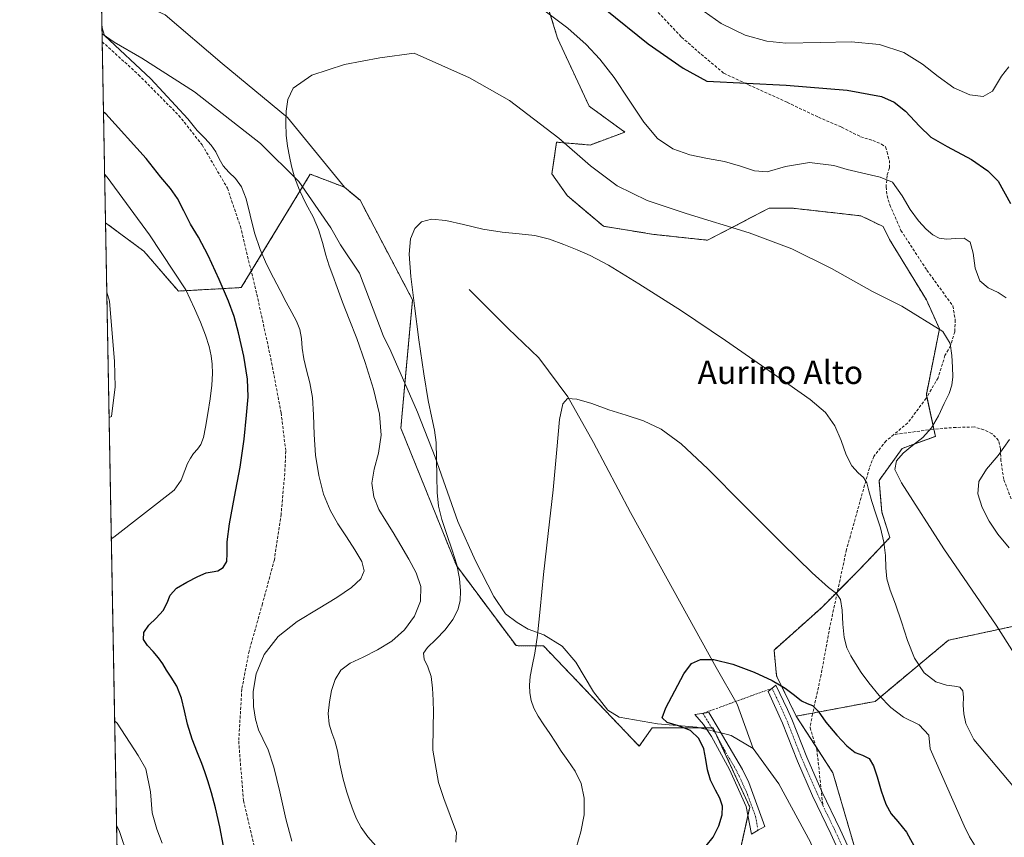
# Model space of a CAD drawing. Units: metres. Extents: x 628385 to 631853, y 4704169 to 4706547.
# Drawn here: x 628385 to 628722, y 4704677 to 4704957 of the extents above; entities that cross this region are included whole.
import ezdxf
from ezdxf.enums import TextEntityAlignment as Align

# ---------------------------------------------------------------- set-up
doc = ezdxf.new("R2010")
doc.units = ezdxf.units.M
doc.header["$MEASUREMENT"] = 0
for name, pattern in [('TRAZO_Y_PUNTO', [1, 0.5, -0.25, 0, -0.25]), ('TRAZOS', [0.75, 0.5, -0.25]), ('TRAZOSX2', [1.5, 1, -0.5])]:
    doc.linetypes.add(name, pattern=pattern)
for name, color, linetype, lineweight in [('Arbolado forestal', 92, 'TRAZOS', 0), ('Arbolado forestal CxS', 92, 'Continuous', 0), ('Camino', 19, 'Continuous', 0), ('Camino Cxs', 19, 'Continuous', 0), ('Camino eje', 39, 'TRAZO_Y_PUNTO', 13), ('Camino eje virtual', 6, 'TRAZO_Y_PUNTO', 0), ('Comarca CxS', 133, 'Continuous', 0), ('Comunidad Autónoma CxS', 142, 'Continuous', 0), ('Corriente natural lineal', 142, 'Continuous', 13), ('Corriente natural lineal oculto', 19, 'TRAZO_Y_PUNTO', 13), ('Cultivos herbáceos CxS', 92, 'Continuous', 0), ('Curva de nivel maestra', 36, 'Continuous', 30), ('Curva de nivel normal', 36, 'Continuous', 0), ('Espacio natural protegido CxS', 2, 'Continuous', 0), ('Matorral', 135, 'Continuous', 0), ('Matorral CxS', 135, 'Continuous', 0), ('Municipio CxS', 142, 'Continuous', 0), ('Provincia CxS', 1, 'Continuous', 0), ('Senda', 19, 'TRAZOSX2', 0), ('Texto cartográfico', 19, 'Continuous', 0)]:
    doc.layers.add(name, color=color, linetype=linetype, lineweight=lineweight)
doc.styles.add('Arial', font='txt', dxfattribs={"height": 0.2})

# ---------------------------------------------------------------- blocks, each defined once
blk = doc.blocks.new('*U151')
at = {"layer": 'Arbolado forestal CxS', "color": 92, "linetype": 'Continuous', "lineweight": 0}
blk.add_polyline3d([(628732.42, 4704750.97, 491.31), (628703.07, 4704744.68, 488.61), (628677.92, 4704723.72, 478.99), (628650.93, 4704718.65, 474.21), (628644.21, 4704732.44, 475.15), (628643.35, 4704741.31, 475.94), (628659.48, 4704755.7, 479.15), (628672.48, 4704768.74, 482.36), (628682.99, 4704779.81, 485.07), (628680.22, 4704788.63, 485.24), (628679.3, 4704799.4, 486.95), (628687.27, 4704810.4, 489.29), (628698.6, 4704814.51, 490.15), (628695.5, 4704828.9, 488.5), (628699.98, 4704851.35, 490.09), (628695.5, 4704861.23, 490.91), (628682.93, 4704881.88, 492.67), (628680.74, 4704886.36, 493.33), (628673.11, 4704890.04, 492.81), (628649.72, 4704892.66, 490.98), (628641.64, 4704892.66, 491.03), (628620.6, 4704881.69, 488.12), (628602.15, 4704883.68, 486.93), (628584.9, 4704886.47, 486.11), (628572.55, 4704896.95, 486.69), (628567.27, 4704904.43, 487.48), (628568.89, 4704915.27, 489.5), (628580.35, 4704914.3, 490.84), (628592.27, 4704918.7, 492.58), (628580, 4704927.62, 491.29), (628569.23, 4704950.84, 493.49), (628562.28, 4704973.52, 497.79)], dxfattribs=at)
blk = doc.blocks.new('*U159')
at = {"layer": 'Matorral CxS', "color": 135, "linetype": 'Continuous', "lineweight": 0}
blk.add_polyline3d([(628476.8, 4704923.75, 489.9), (628496.23, 4704899.84, 487.49), (628484.56, 4704904.33, 489.11), (628460.93, 4704865.47, 497.23), (628439.37, 4704864.27, 505.83), (628427.57, 4704877.93, 507.09), (628414.42, 4704887.68, 508.18), (628412.92, 4704968.98, 493.33), (628434.88, 4704958.84, 491.73), (628454.38, 4704942.27, 490.78), (628476.8, 4704923.75, 489.9)], close=True, dxfattribs=at)
blk = doc.blocks.new('*U164')
at = {"layer": 'Cultivos herbáceos CxS', "color": 92, "linetype": 'Continuous', "lineweight": 0}
for points in [[(628562.28, 4704973.52, 497.79), (628569.23, 4704950.84, 493.49), (628580, 4704927.62, 491.29), (628592.27, 4704918.7, 492.58), (628580.35, 4704914.3, 490.84), (628568.89, 4704915.27, 489.5), (628567.27, 4704904.43, 487.48), (628572.55, 4704896.95, 486.69), (628584.9, 4704886.47, 486.11), (628602.15, 4704883.68, 486.93), (628620.6, 4704881.69, 488.12), (628641.64, 4704892.66, 491.03), (628649.72, 4704892.66, 490.98), (628673.11, 4704890.04, 492.81), (628680.74, 4704886.36, 493.33), (628682.93, 4704881.88, 492.67), (628695.5, 4704861.23, 490.91), (628699.98, 4704851.35, 490.09), (628695.5, 4704828.9, 488.5), (628698.6, 4704814.51, 490.15), (628687.27, 4704810.4, 489.29), (628679.3, 4704799.4, 486.95), (628680.22, 4704788.63, 485.24), (628682.99, 4704779.81, 485.07), (628672.48, 4704768.74, 482.36), (628659.48, 4704755.7, 479.15), (628643.35, 4704741.31, 475.94), (628644.21, 4704732.44, 475.15), (628650.93, 4704718.65, 474.21), (628663.51, 4704699.29, 472.9), (628671.19, 4704672.82, 471.07)], [(628626.68, 4704649.94, 470.61), (628635.04, 4704687.53, 471.86), (628622.51, 4704714.68, 473.46), (628601.62, 4704714.68, 476.22), (628597.2, 4704708.36, 477.62), (628564.45, 4704742.7, 479.75), (628555, 4704742.82, 480.8), (628534.59, 4704770.23, 485.15), (628515.56, 4704817.36, 488.14), (628519.57, 4704861.23, 485.19), (628501.62, 4704895.35, 487.18), (628496.23, 4704899.84, 487.49), (628476.8, 4704923.75, 489.9), (628454.38, 4704942.27, 490.78), (628434.88, 4704958.84, 491.73)]]:
    blk.add_polyline3d(points, dxfattribs=at)
blk = doc.blocks.new('*U171')
at = {"layer": 'Curva de nivel normal', "color": 36, "linetype": 'Continuous', "lineweight": 0}
for points in [[(628619.41, 4704960.07, 505), (628625.24, 4704955.94, 505), (628633.44, 4704951.92, 505), (628640.93, 4704949.85, 505), (628647.42, 4704949.17, 505), (628659.15, 4704949.38, 505), (628669.81, 4704949.69, 505), (628679.5, 4704948.71, 505), (628687.75, 4704945.98, 505), (628694.2, 4704942.01, 505), (628699.56, 4704937.72, 505), (628704.94, 4704933.94, 505), (628710.4, 4704931.48, 505), (628714.93, 4704930.94, 505), (628718.18, 4704932.76, 505), (628721.25, 4704937.87, 505), (628723.7, 4704941.04, 505)], [(628416.41, 4704779.45, 505), (628417.25, 4704779.93, 505), (628437.9, 4704796.04, 505), (628440.34, 4704799.55, 505), (628441.57, 4704802.79, 505), (628442.51, 4704805.21, 505), (628443.48, 4704807.04, 505), (628444.6, 4704808.66, 505), (628445.89, 4704810.11, 505), (628447.12, 4704811.67, 505), (628448.03, 4704814.06, 505), (628448.69, 4704817.7, 505), (628449.42, 4704822.32, 505), (628450.24, 4704827.32, 505), (628450.86, 4704832.08, 505), (628451.1, 4704836.06, 505), (628451, 4704839.23, 505), (628450.61, 4704842.08, 505), (628449.87, 4704845.3, 505), (628448.64, 4704849.22, 505), (628446.96, 4704853.59, 505), (628444.94, 4704858.31, 505), (628441.93, 4704864.65, 505), (628429.53, 4704883.58, 505), (628414.97, 4704903.33, 505), (628414.11, 4704904.27, 505)], [(628433.82, 4704675.19, 505), (628431.97, 4704679.91, 505), (628430.41, 4704685.56, 505), (628429.83, 4704692.72, 505), (628428.18, 4704700.68, 505), (628425.63, 4704705.25, 505), (628418.42, 4704716.23, 505), (628417.56, 4704717.06, 505)]]:
    blk.add_polyline3d(points, dxfattribs=at)
blk = doc.blocks.new('*U177')
at = {"layer": 'Curva de nivel normal', "color": 36, "linetype": 'Continuous', "lineweight": 0}
blk.add_polyline3d([(628739.56, 4704677.52, 485), (628711.81, 4704710.68, 485), (628709.03, 4704716.21, 485), (628708.28, 4704719.5, 485), (628708.14, 4704722.4, 485), (628708.2, 4704725.19, 485), (628707.95, 4704727.37, 485), (628706.98, 4704728.58, 485), (628705.15, 4704728.97, 485), (628702.4, 4704729.23, 485), (628698.74, 4704730.45, 485), (628694.76, 4704733.54, 485), (628691.4, 4704738.51, 485), (628689, 4704744.57, 485), (628687, 4704750.99, 485), (628684.93, 4704756.98, 485), (628683.09, 4704761.83, 485), (628681.95, 4704765.69, 485), (628681.58, 4704769.45, 485), (628681.49, 4704773.66, 485), (628680.96, 4704778.31, 485), (628679.75, 4704783.17, 485), (628678.2, 4704787.92, 485), (628676.81, 4704792.23, 485), (628675.85, 4704795.85, 485), (628675.09, 4704798.58, 485), (628673.93, 4704800.46, 485), (628672.12, 4704802.06, 485), (628670.02, 4704804.42, 485), (628668.08, 4704808.19, 485), (628666.28, 4704813.05, 485), (628664.15, 4704818.11, 485), (628660.91, 4704822.71, 485), (628655.74, 4704827.16, 485), (628648.44, 4704832.25, 485), (628639.04, 4704838.77, 485), (628626.72, 4704847.36, 485), (628611.64, 4704857.48, 485), (628597.1, 4704866.79, 485), (628586.67, 4704873.09, 485), (628580.43, 4704876.43, 485), (628575.95, 4704878.41, 485), (628571.39, 4704880.23, 485), (628566.45, 4704882.01, 485), (628561.4, 4704883.29, 485), (628556.11, 4704883.93, 485), (628550.22, 4704884.45, 485), (628543.67, 4704885.49, 485), (628536.99, 4704887.05, 485), (628530.94, 4704888.43, 485), (628526.1, 4704888.85, 485), (628522.64, 4704887.95, 485), (628520.32, 4704885.74, 485), (628518.89, 4704882.18, 485), (628518.4, 4704876.87, 485), (628518.92, 4704869.26, 485), (628520.18, 4704859.26, 485), (628521.77, 4704847.57, 485), (628523.44, 4704835.95, 485), (628524.96, 4704826.75, 485), (628526.19, 4704820.8, 485), (628527.1, 4704816.68, 485), (628527.6, 4704812.35, 485), (628527.77, 4704806.84, 485), (628527.84, 4704800.73, 485), (628528.01, 4704795.27, 485), (628528.5, 4704790.65, 485), (628529.57, 4704786.04, 485), (628531.25, 4704780.89, 485), (628533.15, 4704775.54, 485), (628534.7, 4704770.48, 485), (628535.63, 4704765.81, 485), (628536, 4704761.63, 485), (628535.85, 4704758.14, 485), (628535.02, 4704755.08, 485), (628533.34, 4704751.83, 485), (628530.73, 4704748.26, 485), (628527.51, 4704744.89, 485), (628524.68, 4704742.24, 485), (628523.29, 4704740.19, 485), (628523.57, 4704738.14, 485), (628524.8, 4704735.54, 485), (628525.92, 4704732.22, 485), (628526.45, 4704728.3, 485), (628526.62, 4704724.17, 485), (628526.73, 4704720.05, 485), (628526.63, 4704715.1, 485), (628526.54, 4704707, 485), (628528.46, 4704695.89, 485), (628530.24, 4704690.52, 485), (628534.64, 4704678.84, 485), (628534.43, 4704675.52, 485)], dxfattribs=at)
blk = doc.blocks.new('*U187')
at = {"layer": 'Curva de nivel normal', "color": 36, "linetype": 'Continuous', "lineweight": 0}
for points in [[(628415.65, 4704821.02, 510), (628416.48, 4704821.35, 510), (628417.78, 4704831.47, 510), (628417.54, 4704840.17, 510), (628415.76, 4704860.8, 510), (628414.86, 4704863.88, 510)], [(628428.3, 4704652.07, 510), (628419.1, 4704679.5, 510), (628418.22, 4704681.27, 510)]]:
    blk.add_polyline3d(points, dxfattribs=at)
blk = doc.blocks.new('*U200')
at = {"layer": 'Curva de nivel normal', "color": 36, "linetype": 'Continuous', "lineweight": 0}
blk.add_polyline3d([(628575.63, 4704673.53, 480), (628577.21, 4704679.01, 480), (628578.28, 4704684.88, 480), (628578.35, 4704690.56, 480), (628577.25, 4704695.6, 480), (628575.21, 4704699.87, 480), (628572.74, 4704703.5, 480), (628570.43, 4704706.73, 480), (628568.47, 4704709.75, 480), (628566.59, 4704712.74, 480), (628564.57, 4704715.74, 480), (628562.63, 4704718.64, 480), (628561.11, 4704721.4, 480), (628560.15, 4704724.06, 480), (628559.72, 4704726.68, 480), (628559.64, 4704729.33, 480), (628559.86, 4704732.25, 480), (628560.48, 4704735.74, 480), (628561.43, 4704740.21, 480), (628562.36, 4704746.46, 480), (628563.21, 4704755.35, 480), (628564.4, 4704767.14, 480), (628566.03, 4704781.26, 480), (628567.67, 4704796.23, 480), (628568.92, 4704809.98, 480), (628569.93, 4704820.27, 480), (628571.02, 4704825.69, 480), (628572.6, 4704827.43, 480), (628575.84, 4704827.27, 480), (628580.94, 4704825.71, 480), (628586.77, 4704823.62, 480), (628592.72, 4704821.74, 480), (628598.66, 4704819.81, 480), (628604.7, 4704816.92, 480), (628611.52, 4704811.89, 480), (628620.63, 4704803.37, 480), (628632.94, 4704791.03, 480), (628646.21, 4704777.66, 480), (628656.37, 4704767.73, 480), (628662.02, 4704762.78, 480), (628664.74, 4704760.68, 480), (628666.06, 4704758.58, 480), (628666.63, 4704754.96, 480), (628666.9, 4704750.15, 480), (628667.38, 4704745.59, 480), (628668.32, 4704742.08, 480), (628669.67, 4704739.31, 480), (628671.29, 4704736.65, 480), (628673.22, 4704733.66, 480), (628675.82, 4704730.04, 480), (628679.31, 4704725.76, 480), (628683.3, 4704721.58, 480), (628687.62, 4704718.38, 480), (628692.99, 4704715.74, 480), (628696.38, 4704712.18, 480), (628696.85, 4704707.52, 480), (628708.44, 4704681.15, 480), (628710.31, 4704677.34, 480), (628712.04, 4704674.54, 480)], dxfattribs=at)
blk = doc.blocks.new('*U211')
at = {"layer": 'Curva de nivel normal', "color": 36, "linetype": 'Continuous', "lineweight": 0}
for points in [[(628723.87, 4704776.35, 495), (628719.97, 4704780.99, 495), (628717.02, 4704785.5, 495), (628714.66, 4704790.13, 495), (628713.15, 4704794.77, 495), (628713.45, 4704799.05, 495), (628716.07, 4704803.23, 495), (628720.11, 4704807.96, 495), (628724.02, 4704813.47, 495)], [(628722.88, 4704861.94, 495), (628720.06, 4704863.82, 495), (628716.65, 4704865.36, 495), (628713.78, 4704867.83, 495), (628712.21, 4704872.07, 495), (628711.51, 4704877.2, 495), (628710.5, 4704881.03, 495), (628708.4, 4704882.43, 495), (628705.47, 4704882.28, 495), (628702.49, 4704882.02, 495), (628699.91, 4704882.4, 495), (628697.69, 4704883.54, 495), (628695.42, 4704885.49, 495), (628692.79, 4704888.37, 495), (628689.97, 4704892.2, 495), (628687.22, 4704896.88, 495), (628683.87, 4704901.53, 495), (628679.67, 4704903.27, 495), (628668.37, 4704905.96, 495), (628663.8, 4704907.23, 495), (628655.48, 4704908.36, 495), (628647.24, 4704906.95, 495), (628641.04, 4704905.11, 495), (628636.69, 4704905.5, 495), (628631.91, 4704907.06, 495), (628626.39, 4704908.62, 495), (628620.55, 4704909.73, 495), (628614.55, 4704910.92, 495), (628608.66, 4704912.99, 495), (628603.44, 4704916.55, 495), (628598.73, 4704922.18, 495), (628593.76, 4704929.7, 495), (628588.55, 4704937.41, 495), (628583.74, 4704943.65, 495), (628579.02, 4704948.74, 495), (628572.71, 4704954.29, 495), (628563.62, 4704961.2, 495)], [(628413.18, 4704954.83, 495), (628414.08, 4704951.84, 495), (628429.9, 4704936.94, 495), (628442.65, 4704923.26, 495), (628445.84, 4704919.29, 495), (628448.47, 4704916.63, 495), (628450.66, 4704914.3, 495), (628452.22, 4704911.96, 495), (628453.35, 4704909.55, 495), (628454.73, 4704907.17, 495), (628456.68, 4704904.99, 495), (628458.96, 4704902.82, 495), (628461, 4704900.02, 495), (628462.57, 4704895.87, 495), (628463.94, 4704890.32, 495), (628465.5, 4704884.23, 495), (628467.38, 4704878.52, 495), (628469.55, 4704873.46, 495), (628471.9, 4704868.82, 495), (628474.19, 4704864.46, 495), (628476.29, 4704860.44, 495), (628478.2, 4704856.92, 495), (628479.83, 4704853.91, 495), (628480.95, 4704851.05, 495), (628481.52, 4704848.01, 495), (628481.81, 4704844.69, 495), (628482.31, 4704841.1, 495), (628483.26, 4704837.2, 495), (628484.4, 4704832.87, 495), (628485.26, 4704827.82, 495), (628485.64, 4704821.85, 495), (628485.85, 4704815.13, 495), (628486.37, 4704808.09, 495), (628487.43, 4704801.1, 495), (628489.12, 4704794.65, 495), (628491.35, 4704789.21, 495), (628493.99, 4704784.56, 495), (628496.9, 4704780.09, 495), (628499.85, 4704775.64, 495), (628502.16, 4704771.65, 495), (628502.98, 4704768.45, 495), (628501.83, 4704765.69, 495), (628498.65, 4704762.71, 495), (628493.62, 4704759.3, 495), (628487.19, 4704755.48, 495), (628480.07, 4704751.13, 495), (628473.52, 4704745.92, 495), (628468.72, 4704739.77, 495), (628466.02, 4704733.2, 495), (628465.04, 4704727.1, 495), (628465.13, 4704721.94, 495), (628465.78, 4704717.62, 495), (628466.85, 4704714.01, 495), (628468.31, 4704710.85, 495), (628470.1, 4704707.08, 495), (628472.09, 4704701.15, 495), (628474.15, 4704692.73, 495), (628476.18, 4704683.52, 495), (628478.18, 4704675.86, 495)]]:
    blk.add_polyline3d(points, dxfattribs=at)
blk = doc.blocks.new('*U220')
at = {"layer": 'Curva de nivel maestra', "color": 36, "linetype": 'Continuous', "lineweight": 30}
for points in [[(628585.49, 4704960.87, 500), (628600.24, 4704948.94, 500), (628612.25, 4704940.59, 500), (628620.34, 4704936.22, 500), (628647.55, 4704934.82, 500), (628668.41, 4704933.13, 500), (628680.1, 4704930.89, 500), (628684.46, 4704928.99, 500), (628688.41, 4704925.9, 500), (628693.17, 4704920.71, 500), (628697.08, 4704917.02, 500), (628702.58, 4704913.82, 500), (628710.99, 4704909.39, 500), (628716.6, 4704905.43, 500), (628720.11, 4704901.88, 500), (628724.3, 4704894.29, 500)], [(628454.8, 4704674.15, 500), (628453.54, 4704680.76, 500), (628452.11, 4704687.27, 500), (628450.75, 4704692.42, 500), (628449.5, 4704696.46, 500), (628448.42, 4704699.63, 500), (628447.36, 4704702.5, 500), (628445.94, 4704706.08, 500), (628444.12, 4704710.83, 500), (628442.51, 4704715.89, 500), (628441.51, 4704720.44, 500), (628440.47, 4704724.82, 500), (628438.87, 4704728.92, 500), (628436.96, 4704732.05, 500), (628435.3, 4704734.42, 500), (628434.03, 4704736.57, 500), (628432.61, 4704738.7, 500), (628430.77, 4704740.82, 500), (628428.82, 4704742.82, 500), (628427.48, 4704744.9, 500), (628427.58, 4704747.33, 500), (628429.26, 4704749.8, 500), (628431.82, 4704752.26, 500), (628434.19, 4704754.83, 500), (628435.55, 4704757.49, 500), (628436.55, 4704760.11, 500), (628438.69, 4704762.46, 500), (628442.27, 4704764.6, 500), (628446.03, 4704766.53, 500), (628448.84, 4704767.76, 500), (628450.92, 4704768.15, 500), (628452.89, 4704768.48, 500), (628454.75, 4704769.61, 500), (628455.92, 4704771.65, 500), (628456.11, 4704774.42, 500), (628456.08, 4704778.34, 500), (628456.85, 4704784.59, 500), (628458.58, 4704793.78, 500), (628460.51, 4704804.01, 500), (628461.88, 4704813.51, 500), (628462.75, 4704821.72, 500), (628463.25, 4704828.04, 500), (628463.03, 4704834.13, 500), (628461.77, 4704842.01, 500), (628460.02, 4704849.91, 500), (628458.47, 4704855.61, 500), (628456.57, 4704860.84, 500), (628453.38, 4704868.27, 500), (628449.57, 4704876.5, 500), (628446.23, 4704882.69, 500), (628443.51, 4704887.21, 500), (628441.24, 4704891.71, 500), (628439.08, 4704895.95, 500), (628436.68, 4704899.36, 500), (628433.42, 4704903.32, 500), (628428.3, 4704909.72, 500), (628414.57, 4704924.95, 500), (628413.72, 4704925.5, 500)]]:
    blk.add_polyline3d(points, dxfattribs=at)
blk = doc.blocks.new('*U228')
at = {"layer": 'Curva de nivel maestra', "color": 36, "linetype": 'Continuous', "lineweight": 30}
blk.add_polyline3d([(628620.11, 4704674.26, 475), (628622.51, 4704677.22, 475), (628624.45, 4704681.11, 475), (628625.56, 4704684.82, 475), (628625.64, 4704687.89, 475), (628624.8, 4704690.53, 475), (628623.31, 4704693.33, 475), (628621.63, 4704696.71, 475), (628620.52, 4704700.29, 475), (628620.02, 4704703.82, 475), (628619.26, 4704707.51, 475), (628617.6, 4704711.05, 475), (628614.7, 4704713.77, 475), (628610.64, 4704715.4, 475), (628606.8, 4704716.51, 475), (628605.07, 4704718.07, 475), (628606.25, 4704721.54, 475), (628609.32, 4704727.39, 475), (628612.42, 4704733.18, 475), (628615.1, 4704736.68, 475), (628618.19, 4704738.12, 475), (628622.72, 4704738.07, 475), (628629.24, 4704736.48, 475), (628636.58, 4704733.74, 475), (628642.69, 4704730.83, 475), (628647.1, 4704728.25, 475), (628650.3, 4704725.87, 475), (628652.71, 4704723.96, 475), (628654.74, 4704723.01, 475), (628656.55, 4704722.36, 475), (628658.41, 4704720.4, 475), (628661.12, 4704716.63, 475), (628664.81, 4704712.2, 475), (628668.27, 4704708.45, 475), (628671.07, 4704706.22, 475), (628673.68, 4704705.26, 475), (628675.91, 4704704.18, 475), (628677.39, 4704701.71, 475), (628678.62, 4704697.86, 475), (628680.05, 4704693.09, 475), (628681.62, 4704688.51, 475), (628683.41, 4704685.23, 475), (628685.74, 4704682.63, 475), (628688.67, 4704678.98, 475), (628692.02, 4704672.93, 475)], dxfattribs=at)

msp = doc.modelspace()

# ---------------------------------------------------------------- linework, layer by layer
at = {"layer": 'Arbolado forestal', "color": 92, "linetype": 'TRAZOS', "lineweight": 0}
for points in [[(628650.93, 4704718.65, 474.21), (628644.21, 4704732.44, 475.15), (628643.34, 4704741.31, 475.94), (628659.48, 4704755.7, 479.15), (628665.04, 4704761.28, 479.98), (628672.48, 4704768.74, 482.36), (628682.99, 4704779.81, 485.07), (628680.22, 4704788.63, 485.24), (628679.3, 4704799.4, 486.95), (628687.27, 4704810.4, 489.29), (628698.6, 4704814.51, 490.15), (628698.07, 4704816.97, 489.96), (628695.7, 4704827.96, 488.57), (628695.5, 4704828.9, 488.5), (628699.98, 4704851.35, 490.09), (628695.5, 4704861.23, 490.91), (628682.93, 4704881.88, 492.67), (628680.73, 4704886.36, 493.33), (628673.11, 4704890.04, 492.81), (628649.72, 4704892.66, 490.98), (628641.64, 4704892.66, 491.03), (628620.6, 4704881.69, 488.12), (628602.15, 4704883.68, 486.93), (628584.9, 4704886.48, 486.11), (628572.55, 4704896.95, 486.69), (628567.27, 4704904.43, 487.48), (628568.89, 4704915.27, 489.5), (628580.35, 4704914.3, 490.84), (628592.27, 4704918.7, 492.58), (628580, 4704927.62, 491.29), (628569.23, 4704950.84, 493.49), (628562.28, 4704973.52, 497.79)], [(628414.42, 4704887.68, 508.18), (628427.57, 4704877.93, 507.09), (628439.37, 4704864.27, 505.83), (628460.93, 4704865.47, 497.23), (628464.33, 4704871.05, 496.03), (628481.89, 4704899.94, 489.46), (628484.56, 4704904.33, 489.11), (628496.23, 4704899.84, 487.49)], [(628496.23, 4704899.84, 487.49), (628501.62, 4704895.35, 487.18), (628519.57, 4704861.23, 485.19), (628516.95, 4704832.58, 485.97), (628515.56, 4704817.36, 488.14), (628534.59, 4704770.23, 485.15), (628555, 4704742.82, 480.8), (628564.44, 4704742.7, 479.75), (628597.2, 4704708.36, 477.62), (628601.62, 4704714.68, 476.22), (628617.82, 4704714.68, 474.39), (628619.92, 4704714.68, 473.86), (628622, 4704714.68, 473.46), (628622.51, 4704714.68, 473.46), (628623.09, 4704713.41, 473.46), (628624.03, 4704711.39, 473.47), (628635.04, 4704687.53, 471.86), (628634.4, 4704684.66, 471.94), (628626.68, 4704649.94, 470.61)], [(628422.57, 4704445.02, 488.18), (628414.42, 4704887.68, 508.18)], [(628812.07, 4704644.06, 495.26), (628793.21, 4704677.6, 491.78), (628784.82, 4704711.14, 498.15), (628768.06, 4704744.68, 496.63), (628732.42, 4704750.97, 491.31), (628703.07, 4704744.68, 488.61), (628677.92, 4704723.72, 478.99), (628656.59, 4704719.71, 474.47), (628650.93, 4704718.65, 474.21)], [(628671.19, 4704672.82, 471.07), (628663.51, 4704699.29, 472.9), (628657.73, 4704708.18, 473.49), (628650.93, 4704718.65, 474.21)]]:
    msp.add_polyline3d(points, dxfattribs=at)
at = {"layer": 'Arbolado forestal CxS', "color": 92, "linetype": 'Continuous', "lineweight": 0}
for points in [[(628422.57, 4704445.02, 488.18), (628414.42, 4704887.68, 508.18), (628427.57, 4704877.93, 507.09), (628439.37, 4704864.27, 505.83), (628460.93, 4704865.47, 497.23), (628484.56, 4704904.33, 489.11), (628496.23, 4704899.84, 487.49), (628496.23, 4704899.84, 487.49), (628501.62, 4704895.35, 487.18), (628519.57, 4704861.23, 485.19), (628515.56, 4704817.36, 488.14), (628534.59, 4704770.23, 485.15), (628555, 4704742.82, 480.8), (628564.44, 4704742.7, 479.75), (628597.2, 4704708.36, 477.62), (628601.62, 4704714.68, 476.22), (628622.51, 4704714.68, 473.46), (628635.04, 4704687.53, 471.86), (628626.68, 4704649.94, 470.61)], [(628671.19, 4704672.82, 471.07), (628663.51, 4704699.29, 472.9), (628650.93, 4704718.65, 474.21), (628677.92, 4704723.72, 478.99), (628703.07, 4704744.68, 488.61), (628732.42, 4704750.97, 491.31), (628768.06, 4704744.68, 496.63), (628784.82, 4704711.14, 498.15), (628793.21, 4704677.6, 491.78), (628812.07, 4704644.06, 495.26)]]:
    msp.add_polyline3d(points, dxfattribs=at)
at = {"layer": 'Camino', "color": 19, "linetype": 'Continuous', "lineweight": 0}
for points in [[(628669.28, 4704664.14, 470.16), (628662.8, 4704678.35, 470.94), (628656.52, 4704691.4, 471.65), (628651.34, 4704703.25, 472.45), (628646.22, 4704716.27, 473.56), (628641.36, 4704727.08, 474.45), (628643.96, 4704729.31, 474.84), (628647.96, 4704721, 474.14), (628649.47, 4704717.64, 473.96), (628654.59, 4704704.61, 472.79), (628659.73, 4704692.87, 471.82), (628665.99, 4704679.85, 471.13), (628682.59, 4704643.72, 469.72)], [(628637.92, 4704679.57, 470.92), (628635.67, 4704678.24, 471.29), (628633.79, 4704687.74, 472.15), (628628.07, 4704700.35, 473.13), (628621.95, 4704711.66, 473.64), (628619.17, 4704715.8, 473.96), (628616.27, 4704719.21, 474), (628620.98, 4704719.91, 473.67), (628624.55, 4704713.99, 473.47), (628632.5, 4704700.45, 472.31), (628634.69, 4704695.97, 472.07), (628640.17, 4704680.9, 470.73), (628637.92, 4704679.57, 470.92)]]:
    msp.add_polyline3d(points, dxfattribs=at)
at = {"layer": 'Camino Cxs', "color": 19, "linetype": 'Continuous', "lineweight": 0}
msp.add_polyline3d([(628669.28, 4704664.14, 470.16), (628662.8, 4704678.35, 470.94), (628656.52, 4704691.4, 471.65), (628651.34, 4704703.25, 472.45), (628646.22, 4704716.27, 473.56), (628641.36, 4704727.08, 474.45), (628643.96, 4704729.31, 474.84), (628647.96, 4704721, 474.14), (628649.47, 4704717.64, 473.96), (628654.59, 4704704.61, 472.79), (628659.73, 4704692.87, 471.82), (628665.99, 4704679.85, 471.13), (628682.59, 4704643.72, 469.72)], dxfattribs=at)
msp.add_polyline3d([(628637.92, 4704679.57, 470.92), (628635.67, 4704678.24, 471.29), (628633.79, 4704687.74, 472.15), (628628.07, 4704700.35, 473.13), (628621.95, 4704711.66, 473.64), (628619.17, 4704715.8, 473.96), (628616.27, 4704719.21, 474), (628620.98, 4704719.91, 473.67), (628624.55, 4704713.99, 473.47), (628632.5, 4704700.45, 472.31), (628634.69, 4704695.97, 472.07), (628640.17, 4704680.9, 470.73), (628637.92, 4704679.57, 470.92)], close=True, dxfattribs=at)
at = {"layer": 'Camino eje', "color": 39, "linetype": 'TRAZO_Y_PUNTO', "lineweight": 13}
for points in [[(628642.66, 4704728.2, 474.65), (628644.66, 4704724.04, 474.22), (628647.85, 4704716.96, 473.75), (628652.97, 4704703.93, 472.61), (628655.54, 4704698.06, 472.04), (628658.13, 4704692.14, 471.72), (628660.06, 4704688.11, 471.42)], [(628619.01, 4704719.62, 473.81), (628621.86, 4704714.9, 473.47), (628623.25, 4704712.83, 473.48), (628626.31, 4704707.17, 472.96), (628630.29, 4704700.4, 472.68), (628631.38, 4704698.16, 472.53), (628634.24, 4704691.86, 472.14), (628636.98, 4704684.32, 471.25), (628637.92, 4704679.57, 470.92)], [(628660.06, 4704688.11, 471.42), (628664.4, 4704679.1, 471), (628667.64, 4704672, 470.6)]]:
    msp.add_polyline3d(points, dxfattribs=at)
at = {"layer": 'Camino eje virtual', "color": 6, "linetype": 'TRAZO_Y_PUNTO', "lineweight": 0}
msp.add_polyline3d([(628642.66, 4704728.2, 474.65), (628619.01, 4704719.62, 473.81)], dxfattribs=at)
at = {"layer": 'Comarca CxS', "color": 133, "linetype": 'Continuous', "lineweight": 0}
msp.add_polyline3d([(631852.62, 4704233.4, 498.71), (628427.65, 4704169.44, 516.57), (628385.04, 4706482.7, 440.55), (631808.88, 4706546.7, 624.44), (631852.62, 4704233.4, 498.71)], close=True, dxfattribs=at)
msp.add_polyline3d([(631852.62, 4704233.4, 498.71), (628427.65, 4704169.44, 516.57), (628385.04, 4706482.7, 440.55), (631808.88, 4706546.7, 624.44), (631852.62, 4704233.4, 498.71)], close=True, dxfattribs=at)
at = {"layer": 'Comunidad Autónoma CxS', "color": 142, "linetype": 'Continuous', "lineweight": 0}
msp.add_polyline3d([(631707.95, 4704230.7, 450.43), (628427.65, 4704169.44, 516.57), (628385.04, 4706482.7, 440.55), (631808.88, 4706546.7, 624.44), (631847.4, 4704509.24, 483.47), (631852.62, 4704233.4, 498.71), (631707.95, 4704230.7, 450.43)], close=True, dxfattribs=at)
msp.add_polyline3d([(631707.95, 4704230.7, 450.43), (628427.65, 4704169.44, 516.57), (628385.04, 4706482.7, 440.55), (631808.88, 4706546.7, 624.44), (631847.4, 4704509.24, 483.47), (631852.62, 4704233.4, 498.71), (631707.95, 4704230.7, 450.43)], close=True, dxfattribs=at)
at = {"layer": 'Corriente natural lineal', "color": 142, "linetype": 'Continuous', "lineweight": 13}
for points in [[(628413.23, 4704952.42, 495.15), (628413.23, 4704952.42, 495.15), (628417.37, 4704949.55, 495), (628426.86, 4704943.99, 494.05), (628444.87, 4704932.47, 493.21), (628467.5, 4704914.76, 491.54), (628480.6, 4704901.81, 489.81), (628491.53, 4704885.98, 489.01), (628494.87, 4704880.09, 488.73), (628501.37, 4704870.36, 488.01), (628509.47, 4704849.02, 487.46), (628512.08, 4704843.72, 486.81), (628521.23, 4704822.8, 485.43), (628527.31, 4704807.42, 484.79), (628535.1, 4704785.35, 483.08), (628541.08, 4704771.84, 482.7), (628547.44, 4704759.69, 481.65), (628551.43, 4704753.66, 480.93), (628555.42, 4704750.75, 480.64), (628559.2, 4704748.46, 480.42), (628564.57, 4704746.51, 479.68), (628570.84, 4704742.65, 478.63), (628575.51, 4704737.11, 478.07), (628581.49, 4704726.99, 477.82), (628586.38, 4704720.73, 477.03), (628590.26, 4704718.27, 476.43), (628603.4, 4704716.03, 475.63), (628616.96, 4704714.89, 474.57), (628620.32, 4704714.08, 473.78)], [(628538.96, 4704864.79, 483.02), (628552.34, 4704851.41, 481.86), (628562.78, 4704841.44, 480.8), (628572.68, 4704828.05, 479.82), (628581.55, 4704812.38, 478.79), (628594.17, 4704788.42, 477.27), (628623.51, 4704735.3, 474.58), (628630.67, 4704722.83, 473.62), (628636.24, 4704707.61, 471.95)], [(628625.18, 4704712.91, 473.45), (628627.43, 4704712.37, 473.22), (628628.69, 4704712.03, 473.01), (628636.24, 4704707.61, 471.95)], [(628636.24, 4704707.61, 471.95), (628645.01, 4704695.5, 471.25), (628655.8, 4704675.56, 469.92), (628665.42, 4704649.22, 468.53), (628666.52, 4704643.66, 468.03), (628670.94, 4704612.66, 466.44), (628673.55, 4704599.91, 465.26), (628677.04, 4704589.66, 464.47), (628689.75, 4704562.99, 462.88), (628703.85, 4704536.31, 461.99), (628716.59, 4704511.57, 461.18), (628720.77, 4704505.23, 460.79), (628726.05, 4704499.94, 459.87), (628733.22, 4704494.39, 459.32), (628741.5, 4704487.11, 458.38), (628749.29, 4704479.9, 458.05), (628759.45, 4704467.69, 457.81), (628770.25, 4704454.17, 457.66), (628781.99, 4704441.68, 457.13), (628791.5, 4704435.68, 455.69), (628800.52, 4704432.15, 455.32), (628803.22, 4704430.79, 455.23), (628805.71, 4704428.85, 454.89)]]:
    msp.add_polyline3d(points, dxfattribs=at)
at = {"layer": 'Corriente natural lineal oculto', "color": 19, "linetype": 'TRAZO_Y_PUNTO', "lineweight": 13}
msp.add_polyline3d([(628620.32, 4704714.08, 473.78), (628625.18, 4704712.91, 473.45)], dxfattribs=at)
at = {"layer": 'Cultivos herbáceos CxS', "color": 92, "linetype": 'Continuous', "lineweight": 0}
for points in [[(628650.93, 4704718.65, 474.21), (628644.21, 4704732.44, 475.15), (628643.34, 4704741.31, 475.94), (628659.48, 4704755.7, 479.15), (628665.04, 4704761.28, 479.98), (628672.48, 4704768.74, 482.36), (628682.99, 4704779.81, 485.07), (628680.22, 4704788.63, 485.24), (628679.3, 4704799.4, 486.95), (628687.27, 4704810.4, 489.29), (628698.6, 4704814.51, 490.15), (628698.07, 4704816.97, 489.96), (628695.7, 4704827.96, 488.57), (628695.5, 4704828.9, 488.5), (628699.98, 4704851.35, 490.09), (628695.5, 4704861.23, 490.91), (628682.93, 4704881.88, 492.67), (628680.73, 4704886.36, 493.33), (628673.11, 4704890.04, 492.81), (628649.72, 4704892.66, 490.98), (628641.64, 4704892.66, 491.03), (628620.6, 4704881.69, 488.12), (628602.15, 4704883.68, 486.93), (628584.9, 4704886.48, 486.11), (628572.55, 4704896.95, 486.69), (628567.27, 4704904.43, 487.48), (628568.89, 4704915.27, 489.5), (628580.35, 4704914.3, 490.84), (628592.27, 4704918.7, 492.58), (628580, 4704927.62, 491.29), (628569.23, 4704950.84, 493.49), (628562.28, 4704973.52, 497.79)], [(628412.92, 4704968.98, 493.33), (628434.88, 4704958.84, 491.73), (628454.38, 4704942.27, 490.78), (628476.79, 4704923.75, 489.9), (628496.23, 4704899.84, 487.49)], [(628496.23, 4704899.84, 487.49), (628501.62, 4704895.35, 487.18), (628519.57, 4704861.23, 485.19), (628516.95, 4704832.58, 485.97), (628515.56, 4704817.36, 488.14), (628534.59, 4704770.23, 485.15), (628555, 4704742.82, 480.8), (628564.44, 4704742.7, 479.75), (628597.2, 4704708.36, 477.62), (628601.62, 4704714.68, 476.22), (628617.82, 4704714.68, 474.39), (628619.92, 4704714.68, 473.86), (628622, 4704714.68, 473.46), (628622.51, 4704714.68, 473.46), (628623.09, 4704713.41, 473.46), (628624.03, 4704711.39, 473.47), (628635.04, 4704687.53, 471.86), (628634.4, 4704684.66, 471.94), (628626.68, 4704649.94, 470.61)], [(628671.19, 4704672.82, 471.07), (628663.51, 4704699.29, 472.9), (628657.73, 4704708.18, 473.49), (628650.93, 4704718.65, 474.21)]]:
    msp.add_polyline3d(points, dxfattribs=at)
at = {"layer": 'Curva de nivel normal', "color": 36, "linetype": 'Continuous', "lineweight": 0}
msp.add_polyline3d([(628507.03, 4704674.22, 490), (628504.27, 4704677.28, 490), (628501.98, 4704680.51, 490), (628500.39, 4704683.51, 490), (628499.26, 4704686.3, 490), (628498.21, 4704689.22, 490), (628497.05, 4704692.69, 490), (628495.83, 4704697.11, 490), (628494.72, 4704702.19, 490), (628493.83, 4704706.82, 490), (628492.95, 4704710.23, 490), (628491.89, 4704712.95, 490), (628490.98, 4704715.98, 490), (628490.71, 4704719.59, 490), (628491.08, 4704723.53, 490), (628491.84, 4704727.49, 490), (628493.04, 4704731.24, 490), (628495.03, 4704734.39, 490), (628498.22, 4704736.8, 490), (628502.63, 4704738.91, 490), (628507.6, 4704741.35, 490), (628512.43, 4704744.41, 490), (628516.76, 4704748.22, 490), (628520.26, 4704752.9, 490), (628522.3, 4704758.07, 490), (628522.44, 4704763.1, 490), (628520.82, 4704767.8, 490), (628518.25, 4704772.41, 490), (628515.52, 4704777.11, 490), (628512.91, 4704781.61, 490), (628510.38, 4704785.59, 490), (628508.03, 4704789.5, 490), (628506.27, 4704793.83, 490), (628505.67, 4704798.43, 490), (628506.44, 4704803.28, 490), (628507.94, 4704808.76, 490), (628508.85, 4704814.96, 490), (628508.23, 4704822.11, 490), (628506.17, 4704830.63, 490), (628503.37, 4704839.79, 490), (628500.47, 4704847.98, 490), (628497.83, 4704854.67, 490), (628495.61, 4704860.45, 490), (628493.8, 4704865.54, 490), (628492.29, 4704869.61, 490), (628490.99, 4704872.92, 490), (628489.83, 4704876.53, 490), (628488.68, 4704880.89, 490), (628487.33, 4704885.38, 490), (628485.51, 4704889.65, 490), (628483.19, 4704894.07, 490), (628480.84, 4704898.8, 490), (628479.1, 4704903.26, 490), (628478.12, 4704907.02, 490), (628477.43, 4704910.38, 490), (628476.77, 4704913.86, 490), (628476.3, 4704917.68, 490), (628476.15, 4704921.75, 490), (628476.31, 4704925.86, 490), (628476.86, 4704929.84, 490), (628478.64, 4704933.76, 490), (628485.09, 4704938.24, 490), (628496.3, 4704941.83, 490), (628508.36, 4704944.19, 490), (628520.14, 4704945.72, 490), (628539.02, 4704937.35, 490), (628552.75, 4704929.49, 490), (628569.7, 4704916.68, 490), (628580.47, 4704907.12, 490), (628589.68, 4704900.28, 490), (628599.9, 4704895.24, 490), (628613.31, 4704890.84, 490), (628634.83, 4704884.22, 490), (628649.41, 4704878.7, 490), (628663.07, 4704872.02, 490), (628677.08, 4704864.08, 490), (628687.09, 4704859.14, 490), (628701.18, 4704850.43, 490), (628703.7, 4704846.35, 490), (628704.28, 4704842.15, 490), (628704.44, 4704838.17, 490), (628704.54, 4704834.84, 490), (628704.28, 4704832.01, 490), (628703.28, 4704829.16, 490), (628701.62, 4704825.71, 490), (628699.64, 4704821.57, 490), (628697.29, 4704817.48, 490), (628694.3, 4704814.11, 490), (628690.8, 4704811.37, 490), (628687.53, 4704808.8, 490), (628685.3, 4704806.16, 490), (628684.72, 4704803.21, 490), (628687.02, 4704798.54, 490), (628701.52, 4704775.94, 490), (628719.37, 4704749.81, 490), (628725.6, 4704740.16, 490)], dxfattribs=at)
at = {"layer": 'Espacio natural protegido CxS', "color": 2, "linetype": 'Continuous', "lineweight": 0}
msp.add_polyline3d([(629877.51, 4704196.52, 361.13), (628427.65, 4704169.44, 516.57), (628385.04, 4706482.7, 440.55)], dxfattribs=at)
msp.add_polyline3d([(629877.51, 4704196.52, 361.13), (628427.65, 4704169.44, 516.57), (628385.04, 4706482.7, 440.55)], dxfattribs=at)
at = {"layer": 'Matorral', "color": 135, "linetype": 'Continuous', "lineweight": 0}
for points in [[(628414.42, 4704887.68, 508.18), (628413.28, 4704949.68, 495.83), (628413.23, 4704952.42, 495.15), (628412.92, 4704968.98, 493.33)], [(628412.92, 4704968.98, 493.33), (628434.88, 4704958.84, 491.73), (628454.38, 4704942.27, 490.78), (628476.79, 4704923.75, 489.9), (628496.23, 4704899.84, 487.49)], [(628414.42, 4704887.68, 508.18), (628427.57, 4704877.93, 507.09), (628439.37, 4704864.27, 505.83), (628460.93, 4704865.47, 497.23), (628464.33, 4704871.05, 496.03), (628481.89, 4704899.94, 489.46), (628484.56, 4704904.33, 489.11), (628496.23, 4704899.84, 487.49)]]:
    msp.add_polyline3d(points, dxfattribs=at)
at = {"layer": 'Municipio CxS', "color": 142, "linetype": 'Continuous', "lineweight": 0}
msp.add_polyline3d([(631847.4, 4704509.24, 483.47), (631767.11, 4704413.54, 470.18), (631740.59, 4704381.2, 461.96), (631739.14, 4704330.61, 455.33), (631736.84, 4704312.68, 456.61), (631735.09, 4704307.96, 456.03), (631723.6, 4704275.22, 451.61), (631708.97, 4704235.08, 450.15), (631707.95, 4704230.7, 450.43), (628427.65, 4704169.44, 516.57), (628385.04, 4706482.7, 440.55), (631808.88, 4706546.7, 624.44), (631847.4, 4704509.24, 483.47)], close=True, dxfattribs=at)
msp.add_polyline3d([(631847.4, 4704509.24, 483.47), (631767.11, 4704413.54, 470.18), (631740.59, 4704381.2, 461.96), (631739.14, 4704330.61, 455.33), (631736.84, 4704312.68, 456.61), (631735.09, 4704307.96, 456.03), (631723.6, 4704275.22, 451.61), (631708.97, 4704235.08, 450.15), (631707.95, 4704230.7, 450.43), (628427.65, 4704169.44, 516.57), (628385.04, 4706482.7, 440.55), (631808.88, 4706546.7, 624.44), (631847.4, 4704509.24, 483.47)], close=True, dxfattribs=at)
at = {"layer": 'Provincia CxS', "color": 1, "linetype": 'Continuous', "lineweight": 0}
msp.add_polyline3d([(631707.95, 4704230.7, 450.43), (628427.65, 4704169.44, 516.57), (628385.04, 4706482.7, 440.55), (631808.88, 4706546.7, 624.44), (631847.4, 4704509.24, 483.47), (631852.62, 4704233.4, 498.71), (631707.95, 4704230.7, 450.43)], close=True, dxfattribs=at)
msp.add_polyline3d([(631707.95, 4704230.7, 450.43), (628427.65, 4704169.44, 516.57), (628385.04, 4706482.7, 440.55), (631808.88, 4706546.7, 624.44), (631847.4, 4704509.24, 483.47), (631852.62, 4704233.4, 498.71), (631707.95, 4704230.7, 450.43)], close=True, dxfattribs=at)
at = {"layer": 'Senda', "color": 19, "linetype": 'TRAZOSX2', "lineweight": 0}
for points in [[(628600.6, 4704963.01, 501.62), (628611.71, 4704951.26, 500.98), (628617.27, 4704946.34, 500.71), (628626.16, 4704938.88, 499.69), (628634.57, 4704934.91, 499.43), (628647.91, 4704928.88, 498.32), (628658.54, 4704923.8, 497.66), (628666.48, 4704920.46, 497.54), (628672.99, 4704917.13, 496.94), (628677.12, 4704915.86, 496.66), (628680.13, 4704914.59, 496.27), (628681.56, 4704913.64, 495.99), (628682.04, 4704911.89, 495.87), (628682.83, 4704909.03, 495.68), (628682.83, 4704906.49, 495.33), (628682.04, 4704903.8, 494.75), (628681.72, 4704899.99, 494.57), (628682.04, 4704896.97, 494.5), (628682.99, 4704893.79, 494.31), (628686.8, 4704885.06, 493.32), (628695.69, 4704871.41, 491.62), (628704.58, 4704859.19, 491.02), (628705.38, 4704854.42, 490.41), (628705.22, 4704850.3, 490.2), (628703.79, 4704845.53, 489.98), (628701.88, 4704842.2, 489.57), (628699.49, 4704834.54, 489), (628695.46, 4704827.55, 488.61), (628689.11, 4704819.09, 487.91), (628684.33, 4704815.12, 487.14)], [(628413.28, 4704949.68, 495.83), (628413.28, 4704949.68, 495.83), (628425.73, 4704938.38, 495.51), (628439.54, 4704924.42, 495.28), (628447.51, 4704914.34, 495.48), (628456.18, 4704899.5, 495.76), (628460.6, 4704886.42, 495.98), (628466.24, 4704863.19, 497.13), (628471.02, 4704841.26, 497.79), (628474.56, 4704822.52, 497.31), (628476.15, 4704809.44, 497.21), (628475.8, 4704801.84, 497.54), (628474.55, 4704787.8, 497.81), (628472.25, 4704772.24, 497.65), (628468.18, 4704757.21, 497.05), (628463.58, 4704740.95, 495.59), (628461.1, 4704727.87, 495.57), (628460.04, 4704710.11, 496.85), (628461.63, 4704689.78, 497.74), (628465.88, 4704671.93, 497.69)], [(628724.53, 4704793.13, 496.42), (628721.99, 4704799.8, 495.87), (628721.04, 4704806.15, 494.94), (628720.88, 4704810.27, 494.35), (628720.25, 4704813.13, 493.79), (628718.03, 4704815.35, 493.15), (628715.17, 4704816.78, 492.52), (628711.83, 4704817.73, 491.64), (628705.64, 4704817.58, 490.87), (628697.71, 4704816.94, 489.92), (628684.33, 4704815.12, 487.14)], [(628684.33, 4704815.12, 487.14), (628681.71, 4704812.95, 486.69), (628677.47, 4704807.66, 486.21), (628675.99, 4704803.64, 485.22), (628668.16, 4704775.7, 482.42), (628662.44, 4704749.24, 478.78), (628659.48, 4704732.94, 476.83), (628656.52, 4704719.39, 474.41), (628655.67, 4704714.74, 473.93), (628658, 4704707.33, 473.4), (628660.06, 4704688.11, 471.42)]]:
    msp.add_polyline3d(points, dxfattribs=at)

# ---------------------------------------------------------------- block references
at = {"layer": 'Arbolado forestal CxS', "color": 92, "linetype": 'Continuous', "lineweight": 0}
msp.add_blockref('*U151', (0, 0), dxfattribs=at)
at = {"layer": 'Cultivos herbáceos CxS', "color": 92, "linetype": 'Continuous', "lineweight": 0}
msp.add_blockref('*U164', (0, 0), dxfattribs=at)
at = {"layer": 'Curva de nivel maestra', "color": 36, "linetype": 'Continuous', "lineweight": 30}
for name in ['*U220', '*U228']:
    msp.add_blockref(name, (0, 0), dxfattribs=at)
at = {"layer": 'Curva de nivel normal', "color": 36, "linetype": 'Continuous', "lineweight": 0}
for name in ['*U200', '*U177', '*U211', '*U171', '*U187']:
    msp.add_blockref(name, (0, 0), dxfattribs=at)
at = {"layer": 'Matorral CxS', "color": 135, "linetype": 'Continuous', "lineweight": 0}
msp.add_blockref('*U159', (0, 0), dxfattribs=at)

# ---------------------------------------------------------------- texts
at = {"layer": 'Texto cartográfico', "color": 19, "linetype": 'Continuous', "lineweight": 0, "style": 'Arial'}
msp.add_text('Aurino Alto', height=8, dxfattribs=at).set_placement((628645.51, 4704836.44), align=Align.MIDDLE_CENTER)

doc.saveas('drawing.dxf')
